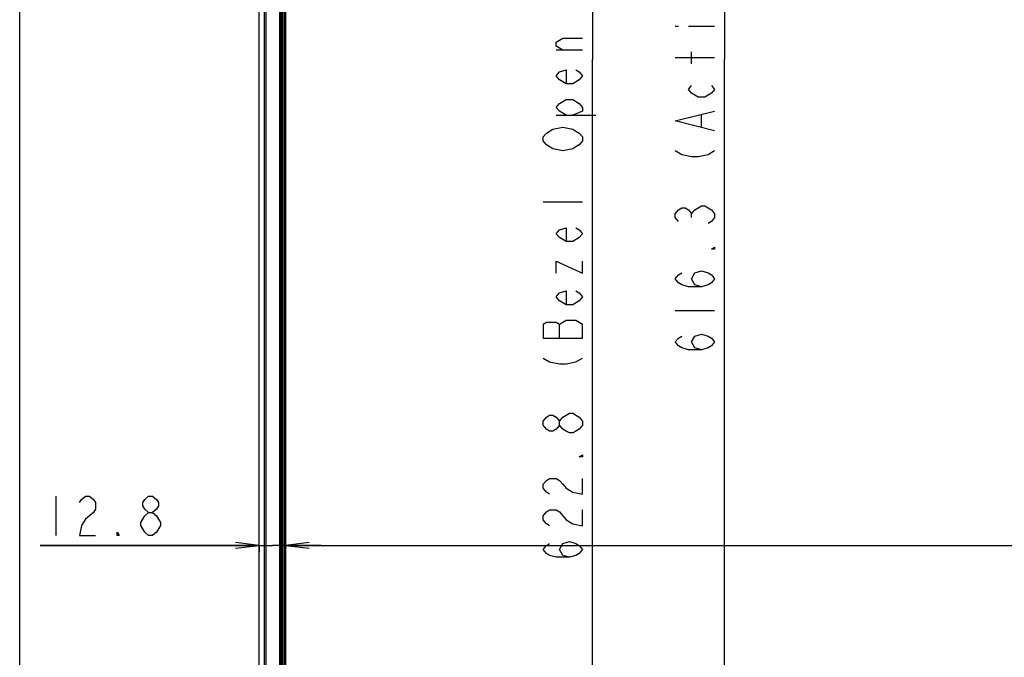
# Model space of a CAD drawing. Units: millimetres. Extents: x 0 to 1189, y 0 to 841.
# Drawn here: x 0 to 125, y 372 to 453 of the extents above; entities that cross this region are included whole.
import ezdxf

# ---------------------------------------------------------------- set-up
doc = ezdxf.new("R2010")
doc.units = ezdxf.units.MM
doc.header["$LTSCALE"] = 65.395
doc.layers.get('0').update_dxf_attribs({"linetype": 'CONTINUOUS'})
for name, color, linetype in [('3_ALL_AXES', 7, 'CONTINUOUS'), ('7_ALL_FEATURES', 7, 'CONTINUOUS'), ('DEF_DRAFT_DIM', 7, 'CONTINUOUS')]:
    doc.layers.add(name, color=color, linetype=linetype)
doc.styles.get("Standard").update_dxf_attribs({"font": 'txt', "width": 0.8})
doc.dimstyles.new('DIMSTYLE_1', dxfattribs={"dimtxt": 5, "dimasz": 3, "dimexe": 0.8, "dimexo": 0.2, "dimgap": 1.25, "dimtad": 1, "dimdsep": 46, "dimtxsty": 'Standard', "dimblk": 'OPEN', "dimblk1": 'OPEN', "dimblk2": 'OPEN', "dimcen": 0.09, "dimazin": 2, "dimtp": 0.1, "dimtm": 0.1, "dimtfac": 1, "dimtdec": 0, "dimtofl": 0, "dimtmove": 0, "dimatfit": 3, "dimldrblk": 'OPEN', "dimfxl": 1, "dimtolj": 1, "dimarcsym": 0})
doc.dimstyles.new('DIMSTYLE_2', dxfattribs={"dimtxt": 5, "dimasz": 3, "dimexe": 0.8, "dimexo": 0.2, "dimgap": 1.25, "dimtad": 1, "dimdsep": 46, "dimtxsty": 'Standard', "dimblk": 'OPEN', "dimblk1": 'OPEN', "dimblk2": 'OPEN', "dimcen": 0.09, "dimazin": 2, "dimtp": 0.1, "dimtm": 0.1, "dimtfac": 1, "dimtofl": 0, "dimtmove": 0, "dimatfit": 3, "dimldrblk": 'OPEN', "dimfxl": 1, "dimtolj": 1, "dimarcsym": 0})

# ---------------------------------------------------------------- blocks, each defined once
blk = doc.blocks.new('_OPEN')
at = {"color": 0, "linetype": 'ByBlock'}
for p, q in [((0, 0), (-1, 0.117)), ((-1, -0.117), (0, 0)), ((-1, 0), (0, 0))]:
    blk.add_line(p, q, dxfattribs=at)
blk = doc.blocks.new('*D5')
at = {"layer": 'DEF_DRAFT_DIM', "color": 2, "linetype": 'Continuous', "transparency": 16777216}
for p, q in [((70.27, 572.08), (71.3, 572.08)), ((71.3, 572.08), (73.35, 572.08)), ((72.55, 572.08), (72.55, 447.7)), ((72.55, 323.33), (72.55, 447.7)), ((70.27, 323.33), (71.3, 323.33)), ((71.3, 323.33), (73.35, 323.33))]:
    blk.add_line(p, q, dxfattribs=at)
at = {"layer": 'DEF_DRAFT_DIM', "color": 2, "linetype": 'Continuous', "transparency": 16777216, "xscale": 3, "yscale": 3, "zscale": 3}
for p, rotation in [((72.55, 572.08), 90), ((72.55, 323.33), 270)]:
    blk.add_blockref('_OPEN', p, dxfattribs=dict(at, rotation=rotation))
blk = doc.blocks.new('*D6')
at = {"layer": 'DEF_DRAFT_DIM', "color": 2, "linetype": 'Continuous', "transparency": 16777216}
for p, q in [((87.01, 572.08), (88.04, 572.08)), ((88.04, 572.08), (90.09, 572.08)), ((89.29, 572.08), (89.29, 447.7)), ((89.29, 323.33), (89.29, 447.7)), ((87.01, 323.33), (88.04, 323.33)), ((88.04, 323.33), (90.09, 323.33))]:
    blk.add_line(p, q, dxfattribs=at)
at = {"layer": 'DEF_DRAFT_DIM', "color": 2, "linetype": 'Continuous', "transparency": 16777216, "xscale": 3, "yscale": 3, "zscale": 3}
for p, rotation in [((89.29, 572.08), 90), ((89.29, 323.33), 270)]:
    blk.add_blockref('_OPEN', p, dxfattribs=dict(at, rotation=rotation))
blk = doc.blocks.new('*D8')
at = {"layer": 'DEF_DRAFT_DIM', "color": 2, "linetype": 'Continuous', "transparency": 16777216}
for p, q in [((30.35, 386.14), (2.59, 386.14)), ((2.59, 386.14), (32.02, 386.14)), ((30.35, 385.97), (30.35, 385.34)), ((38.18, 386.14), (32.02, 386.14)), ((33.68, 386.14), (38.18, 386.14)), ((33.68, 385.97), (33.68, 385.34))]:
    blk.add_line(p, q, dxfattribs=at)
at = {"layer": 'DEF_DRAFT_DIM', "color": 2, "linetype": 'Continuous', "transparency": 16777216, "xscale": 3, "yscale": 3, "zscale": 3}
blk.add_blockref('_OPEN', (30.35, 386.14), dxfattribs=at)
at = {"layer": 'DEF_DRAFT_DIM', "color": 2, "linetype": 'Continuous', "transparency": 16777216, "xscale": 3, "yscale": 3, "zscale": 3, "rotation": 180}
blk.add_blockref('_OPEN', (33.68, 386.14), dxfattribs=at)
blk = doc.blocks.new('*D9')
at = {"layer": 'DEF_DRAFT_DIM', "color": 2, "linetype": 'Continuous', "transparency": 16777216}
for p, q in [((33.68, 390.36), (33.68, 387.39)), ((475.58, 390.36), (475.58, 387.39)), ((33.68, 387.39), (33.68, 385.34)), ((475.58, 387.39), (475.58, 385.34)), ((33.68, 386.14), (254.63, 386.14)), ((475.58, 386.14), (254.63, 386.14))]:
    blk.add_line(p, q, dxfattribs=at)
at = {"layer": 'DEF_DRAFT_DIM', "color": 2, "linetype": 'Continuous', "transparency": 16777216, "xscale": 3, "yscale": 3, "zscale": 3, "rotation": 180}
blk.add_blockref('_OPEN', (33.68, 386.14), dxfattribs=at)
at = {"layer": 'DEF_DRAFT_DIM', "color": 2, "linetype": 'Continuous', "transparency": 16777216, "xscale": 3, "yscale": 3, "zscale": 3}
blk.add_blockref('_OPEN', (475.58, 386.14), dxfattribs=at)
blk = doc.blocks.new('*D13')
at = {"layer": 'DEF_DRAFT_DIM', "color": 2, "linetype": 'Continuous', "transparency": 16777216}
for p, q in [((34.27, 573.13), (33.49, 571.73)), ((33.88, 572.43), (254.84, 448.06)), ((475.79, 323.69), (254.84, 448.06)), ((476.18, 324.38), (475.4, 322.99))]:
    blk.add_line(p, q, dxfattribs=at)
at = {"layer": 'DEF_DRAFT_DIM', "color": 2, "linetype": 'Continuous', "transparency": 16777216, "xscale": 3, "yscale": 3, "zscale": 3}
for p, rotation in [((33.88, 572.43), 150.6254317295), ((475.79, 323.69), 330.6254317295001)]:
    blk.add_blockref('_OPEN', p, dxfattribs=dict(at, rotation=rotation))

msp = doc.modelspace()

# ---------------------------------------------------------------- linework, layer by layer
at = {"color": 7, "linetype": 'Continuous'}
msp.add_line((0, 0), (0, 841), dxfattribs=at)
msp.add_line((0, 0), (0, 841), dxfattribs=at)
at = {"layer": '3_ALL_AXES', "color": 2, "linetype": 'Continuous'}
for p, q in [((33.0479, 572.6334), (33.0479, 320.931)), ((33.1278, 572.6334), (33.1278, 323.323))]:
    msp.add_line(p, q, dxfattribs=at)
at = {"layer": '7_ALL_FEATURES', "color": 2, "linetype": 'Continuous'}
for p, q in [((30.3518, 316.7248), (30.3518, 574.8921)), ((30.9743, 574.2696), (30.9743, 319.2881)), ((31.1735, 574.2696), (31.1735, 319.2881)), ((32.923, 572.6783), (32.923, 318.752)), ((33.003, 572.6783), (33.003, 318.752)), ((33.2621, 572.291), (33.2621, 323.331)), ((33.2701, 572.411), (33.2701, 323.331)), ((33.3421, 572.371), (33.3421, 323.331)), ((33.3501, 572.411), (33.3501, 323.331)), ((33.5501, 572.211), (33.5501, 323.331)), ((33.6701, 572.091), (33.6701, 323.331)), ((33.6821, 572.075), (33.6821, 323.331))]:
    msp.add_line(p, q, dxfattribs=at)
at = {"layer": 'DEF_DRAFT_DIM', "color": 2, "linetype": 'Continuous'}
for p, q in [((83.0427, 451.9087), (83.4594, 451.9087)), ((84.7094, 451.9087), (88.0427, 451.9087)), ((71.3046, 448.8761), (67.9713, 448.8761)), ((88.0427, 447.9087), (83.0427, 447.9087)), ((85.126, 447.1587), (85.126, 448.6587)), ((67.9713, 440.6261), (72.9713, 440.6261)), ((86.376, 439.1587), (86.376, 440.6587)), ((71.3046, 429.6261), (66.3046, 429.6261)), ((85.126, 427.6587), (85.126, 428.1587)), ((83.0427, 415.9087), (88.0427, 415.9087)), ((68.3879, 412.3761), (68.3879, 414.1261)), ((4.5885, 392.3877), (4.5885, 387.3877)), ((16.3385, 387.3877), (15.8385, 387.8044))]:
    msp.add_line(p, q, dxfattribs=at)
for points in [[(68.8046, 448.8761), (67.9713, 449.3761), (67.9713, 449.876), (68.8046, 450.3761), (71.3046, 450.3761)], [(70.4713, 446.3761), (70.8879, 446.1261), (71.3046, 445.626), (70.8879, 445.1261), (70.0546, 444.6261), (69.2213, 444.6261), (68.3879, 445.1261), (67.9713, 445.626), (68.3879, 446.1261), (69.2213, 446.3761), (69.2213, 444.6261)], [(87.626, 444.4087), (88.0427, 443.9087), (87.626, 443.4087), (86.7927, 442.9087), (85.9594, 442.9087), (85.126, 443.4087), (84.7094, 443.9087), (85.126, 444.4087)], [(69.2213, 440.6261), (68.3879, 441.126), (67.9713, 441.626), (68.3879, 442.1261), (69.2213, 442.626), (70.0546, 442.626), (70.8879, 442.1261), (71.3046, 441.626), (71.3046, 441.126), (70.0546, 440.6261)], [(88.0427, 438.6587), (83.0427, 439.9087), (88.0427, 441.1587)], [(66.7213, 438.376), (67.5546, 438.8761), (68.8046, 439.1261), (70.0546, 438.8761), (70.4713, 438.626)], [(66.7213, 436.876), (66.3046, 437.376), (66.3046, 437.8761), (66.7213, 438.376)], [(70.4713, 438.626), (70.8879, 438.376), (71.3046, 437.8761), (71.3046, 437.376), (70.8879, 436.876), (70.4713, 436.6261), (70.0546, 436.3761), (68.8046, 436.1261), (67.5546, 436.3761), (66.7213, 436.876)], [(83.0427, 436.1587), (83.876, 435.6587), (85.126, 435.4087), (85.9594, 435.4087), (87.2094, 435.6587), (88.0427, 436.1587)], [(85.5427, 428.6587), (86.376, 429.1587), (86.7927, 429.1587), (87.2094, 428.9087), (87.626, 428.6587), (88.0427, 428.1587), (88.0427, 427.6587), (87.626, 427.1587), (87.2094, 426.9087)], [(83.4594, 427.1587), (83.0427, 427.6587), (83.0427, 428.1587), (83.4594, 428.6587), (83.876, 428.9087), (84.2927, 428.9087), (84.7094, 428.6587), (85.126, 428.1587), (85.5427, 428.6587)], [(70.4713, 426.3761), (70.8879, 426.1261), (71.3046, 425.626), (70.8879, 425.1261), (70.0546, 424.626), (69.2213, 424.626), (68.3879, 425.1261), (67.9713, 425.626), (68.3879, 426.1261), (69.2213, 426.3761), (69.2213, 424.626)], [(88.0427, 423.9087), (88.0427, 423.6587), (87.626, 423.6587), (88.0427, 423.9087)], [(67.9713, 420.6261), (67.9713, 422.1261), (71.3046, 420.6261), (71.3046, 422.1261)], [(86.376, 418.9087), (85.5427, 419.1587), (85.126, 419.9087), (85.5427, 420.6587), (86.376, 420.9087), (87.2094, 420.6587), (87.626, 420.4087), (88.0427, 419.9087), (87.626, 419.4087), (87.2094, 419.1587), (86.376, 418.9087), (84.7094, 418.9087), (83.876, 419.1587), (83.4594, 419.4087), (83.0427, 419.9087), (83.4594, 420.4087), (83.876, 420.6587)], [(70.4713, 418.3761), (70.8879, 418.1261), (71.3046, 417.6261), (70.8879, 417.126), (70.0546, 416.6261), (69.2213, 416.6261), (68.3879, 417.126), (67.9713, 417.6261), (68.3879, 418.1261), (69.2213, 418.3761), (69.2213, 416.6261)], [(71.3046, 414.1261), (70.4713, 414.626), (69.2213, 414.626), (68.8046, 414.376), (68.3879, 414.1261), (67.9713, 414.376), (66.7213, 414.376), (66.3046, 414.1261), (66.3046, 412.3761)], [(66.3046, 412.3761), (71.3046, 412.3761), (71.3046, 414.1261)], [(86.376, 410.9087), (85.5427, 411.1587), (85.126, 411.9087), (85.5427, 412.6587), (86.376, 412.9087), (87.2094, 412.6587), (87.626, 412.4087), (88.0427, 411.9087), (87.626, 411.4087), (87.2094, 411.1587), (86.376, 410.9087), (84.7094, 410.9087), (83.876, 411.1587), (83.4594, 411.4087), (83.0427, 411.9087), (83.4594, 412.4087), (83.876, 412.6587)], [(66.3046, 409.8761), (67.1379, 409.3761), (68.3879, 409.1261), (69.2213, 409.1261), (70.4713, 409.3761), (71.3046, 409.8761)], [(68.3879, 401.3761), (67.9713, 400.8761), (67.5546, 400.6261), (67.1379, 400.6261), (66.7213, 400.8761), (66.3046, 401.3761), (66.3046, 401.876), (66.7213, 402.3761), (67.1379, 402.6261), (67.5546, 402.6261), (67.9713, 402.3761), (68.3879, 401.876)], [(71.3046, 401.3761), (70.8879, 400.8761), (70.4713, 400.6261), (70.0546, 400.376), (69.6379, 400.376), (69.2213, 400.6261), (68.8046, 400.8761), (68.3879, 401.3761), (68.3879, 401.876), (68.8046, 402.3761), (69.2213, 402.6261), (69.6379, 402.876), (70.0546, 402.876)], [(70.0546, 402.876), (70.8879, 402.3761), (71.3046, 401.876), (71.3046, 401.3761)], [(71.3046, 397.626), (71.3046, 397.376), (70.8879, 397.376), (71.3046, 397.626)], [(67.1379, 392.6261), (66.7213, 392.8761), (66.3046, 393.376), (66.3046, 393.8761), (66.7213, 394.376), (67.1379, 394.626), (67.9713, 394.626), (68.3879, 394.376), (68.8046, 393.8761), (69.2213, 393.376), (70.0546, 392.8761), (71.3046, 392.6261), (71.3046, 394.626)], [(7.5885, 391.5544), (7.8385, 391.971), (8.3385, 392.3877), (8.8385, 392.3877), (9.3385, 391.971), (9.5885, 391.5544), (9.5885, 390.721), (9.3385, 390.3044)], [(16.3385, 390.3044), (15.8385, 390.721), (15.5885, 391.1377), (15.5885, 391.5544), (15.8385, 391.971), (16.3385, 392.3877), (16.8385, 392.3877), (17.3385, 391.971), (17.5885, 391.5544), (17.5885, 391.1377), (17.3385, 390.721), (16.8385, 390.3044)], [(67.1379, 388.6261), (66.7213, 388.876), (66.3046, 389.3761), (66.3046, 389.8761), (66.7213, 390.376), (67.1379, 390.626), (67.9713, 390.626), (68.3879, 390.376), (68.8046, 389.8761), (69.2213, 389.3761), (70.0546, 388.876), (71.3046, 388.6261), (71.3046, 390.626)], [(9.3385, 390.3044), (8.3385, 389.471), (7.8385, 388.6377), (7.5885, 387.3877), (9.5885, 387.3877)], [(15.3385, 389.0544), (15.8385, 389.8877), (16.3385, 390.3044), (16.8385, 390.3044), (17.3385, 389.8877), (17.5885, 389.471), (17.8385, 389.0544), (17.8385, 388.6377), (17.5885, 388.2211), (17.3385, 387.8044), (16.8385, 387.3877), (16.3385, 387.3877)], [(15.8385, 387.8044), (15.3385, 388.6377), (15.3385, 389.0544)], [(12.5885, 387.3877), (12.3385, 387.3877), (12.3385, 387.8044), (12.5885, 387.3877)], [(69.6379, 384.626), (68.8046, 384.876), (68.3879, 385.6261), (68.8046, 386.376), (69.6379, 386.6261), (70.4713, 386.376), (70.8879, 386.126), (71.3046, 385.6261), (70.8879, 385.1261), (70.4713, 384.876), (69.6379, 384.626), (67.9713, 384.626), (67.1379, 384.876), (66.7213, 385.1261), (66.3046, 385.6261), (66.7213, 386.126), (67.1379, 386.376)]]:
    msp.add_lwpolyline(points, dxfattribs=at)

# ---------------------------------------------------------------- dimensions: what is measured, and where the dimension line sits
for base, p1, p2, angle, text, dimstyle, picture, middle in [((475.7894, 323.6851), (33.3909, 571.5576), (475.2989, 322.8136), 330.625432, '1271', 'DIMSTYLE_1', '*D13', (240.8925, 455.9053)), ((72.5546, 572.075), (70.0672, 323.331), (70.0672, 572.075), 90, '622.8 (Bezel Opening area)', 'DIMSTYLE_2', '*D5', (72.5546, 383.6261)), ((89.2927, 572.075), (86.8053, 323.331), (86.8053, 572.075), 90, '616.3 (Active Area)', 'DIMSTYLE_2', '*D6', (89.2927, 409.9087))]:
    dim = msp.add_linear_dim(base=base, p1=p1, p2=p2, angle=angle, text=text, dimstyle=dimstyle, dxfattribs=at)
    dim.commit()
    dim.dimension.update_dxf_attribs({"geometry": picture, "text_midpoint": middle, "dimtype": 160})
for base, p1, p2, text, picture, middle in [((475.5781, 386.1377), (33.6821, 390.5567), (475.5781, 390.5567), '1095.4 (Active Area)\\P ', '*D9', (144.0183, 386.1377)), ((33.6821, 386.1377), (30.3518, 385.1377), (33.6821, 385.1377), '12.8', '*D8', (2.5885, 386.1377))]:
    dim = msp.add_linear_dim(base=base, p1=p1, p2=p2, text=text, dimstyle='DIMSTYLE_1', dxfattribs=at)
    dim.commit()
    dim.dimension.update_dxf_attribs({"geometry": picture, "text_midpoint": middle, "dimtype": 160})

doc.saveas('drawing.dxf')
